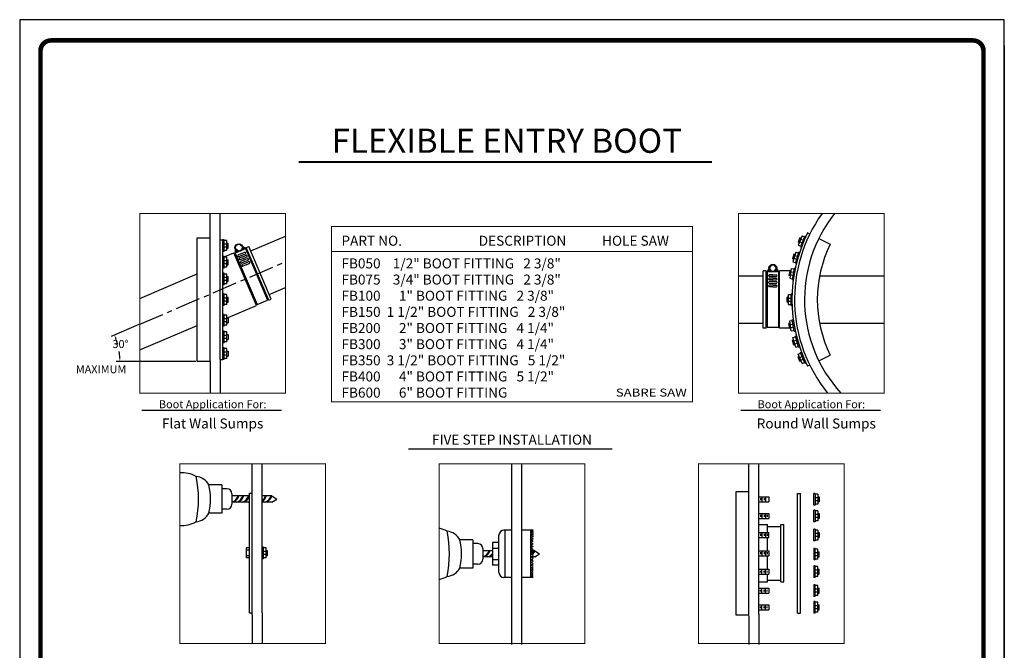
# Model space of a CAD drawing. Extents: x 74.5 to 123.8, y 6.5 to 70.3.
# Drawn here: x 74.5 to 123.8, y 38.7 to 70.3 of the extents above; entities that cross this region are included whole.
import ezdxf
from ezdxf.enums import TextEntityAlignment as Align

# ---------------------------------------------------------------- set-up
doc = ezdxf.new("R2010")
doc.units = 0
doc.header["$MEASUREMENT"] = 0
doc.linetypes.add('CENTER', pattern=[2, 1.25, -0.25, 0.25, -0.25])
doc.layers.get('0').update_dxf_attribs({"linetype": 'CONTINUOUS'})
doc.layers.get('DEFPOINTS').update_dxf_attribs({"linetype": 'CONTINUOUS'})
for name, color, linetype in [('BORDER', 5, 'CONTINUOUS'), ('CENTER', 3, 'CENTER'), ('DIM', 6, 'CONTINUOUS'), ('LIMITS', 7, 'CONTINUOUS'), ('OBJECT', 2, 'CONTINUOUS')]:
    doc.layers.add(name, color=color, linetype=linetype)
doc.styles.add('ROMANC', font='romanc', dxfattribs={"height": 0.4})
doc.styles.add('ROMAND', font='romand', dxfattribs={"height": 0.1})
doc.styles.add('ROMANT', font='romant', dxfattribs={"height": 0.5})
doc.dimstyles.get("Standard").update_dxf_attribs({"dimtxt": 0.18, "dimasz": 0.18, "dimexe": 0.18, "dimexo": 0.0625, "dimgap": 0.09, "dimtad": 0, "dimtih": 1, "dimtoh": 1, "dimdec": 4, "dimzin": 0, "dimtxsty": 'STANDARD', "dimcen": 0.09, "dimazin": 3, "dimtfac": 1, "dimtdec": 4, "dimtofl": 0, "dimtmove": 0, "dimatfit": 3, "dimtolj": 1, "dimtzin": 0})

# ---------------------------------------------------------------- blocks, each defined once
blk = doc.blocks.new('*D3')
at = {"color": 0, "linetype": 'BYBLOCK'}
for p, q in [((29.091, 53.638), (27.711, 53.047)), ((31.96, 51.799), (27.967, 51.799))]:
    blk.add_line(p, q, dxfattribs=at)
for start, end in [(14.6629, 20.0971), (3.0763, 8.3813)]:
    blk.add_arc((24.794, 51.799), 3.353, start, end, dxfattribs=at)
for points in [[(27.915, 52.94), (27.971, 52.962), (27.877, 53.118)], [(28.172, 51.98), (28.112, 51.978), (28.147, 51.799)]]:
    blk.add_solid(points, dxfattribs=at)
at = {"layer": 'DEFPOINTS', "color": 0, "linetype": 'BYBLOCK'}
for p in [(32.022, 54.893), (29.148, 53.663), (27.994, 52.8), (32.022, 51.799), (32.663, 51.799)]:
    blk.add_point(p, dxfattribs=at)
at = {"color": 0, "linetype": 'BYBLOCK', "style": 'ROMANC'}
blk.add_text('30%%D', height=0.4, dxfattribs=at).set_placement((28.179, 52.468), align=Align.CENTER)

msp = doc.modelspace()

# ---------------------------------------------------------------- linework, layer by layer
at = {"layer": 'BORDER', "color": 5}
msp.add_line((122.25111, 69.25265), (76.05368, 69.25265), dxfattribs=at)
at = {"layer": 'BORDER', "color": 5, "const_width": 0.23211}
msp.add_lwpolyline([(75.53259, 13.87734), (75.53259, 68.73156, -0.41421356), (76.05368, 69.25265), (122.25111, 69.25265, -0.41421356), (122.77221, 68.73156), (122.77221, 13.87734)], format="xyb", dxfattribs=at)
at = {"layer": 'BORDER', "color": 5, "const_width": 0.13027}
for points in [[(122.25111, 69.25265), (76.05368, 69.25265)], [(75.53259, 13.87734), (75.53259, 68.73156)], [(122.77221, 13.87734), (122.77221, 68.73156)]]:
    msp.add_lwpolyline(points, dxfattribs=at)
at = {"layer": 'CENTER'}
msp.add_line((80.50994, 55.03137), (87.80338, 58.15334), dxfattribs=at)
at = {"layer": 'DIM'}
for p, q in [((80.61571, 50.71857), (87.60306, 50.71857)), ((110.61669, 50.71727), (117.61335, 50.71727)), ((93.96939, 48.77467), (104.16608, 48.77467))]:
    msp.add_line(p, q, dxfattribs=at)
at = {"layer": 'DIM', "color": 6, "const_width": 0.10107}
msp.add_lwpolyline([(88.47138, 63.16652), (109.16848, 63.16652)], dxfattribs=at)
at = {"layer": 'DIM', "const_width": 0.05}
for points in [[(90.11748, 54.03762), (90.11748, 51.13473), (108.18732, 51.13473), (108.18732, 59.92081), (90.11748, 59.92081), (90.11748, 53.18611)], [(90.11748, 58.68225), (108.18732, 58.68225)]]:
    msp.add_lwpolyline(points, dxfattribs=at)
at = {"layer": 'LIMITS', "color": 7}
for p, q in [((74.49041, 70.29483), (74.49041, 6.4638)), ((123.81439, 70.29483), (74.49041, 70.29483)), ((123.81439, 6.4638), (123.81439, 70.29483))]:
    msp.add_line(p, q, dxfattribs=at)
at = {"layer": 'LIMITS'}
for p, q in [((123.81439, 68.9948), (123.81439, 6.4638)), ((123.81439, 6.4638), (123.81439, 68.9948))]:
    msp.add_line(p, q, dxfattribs=at)
at = {"layer": 'OBJECT'}
for p, q in [((84.02526, 59.35573), (84.02526, 60.57975)), ((84.52526, 59.26173), (84.52526, 60.57975)), ((83.38426, 53.16773), (83.38426, 59.35573)), ((83.38426, 59.35573), (84.02526, 59.35573)), ((84.02526, 53.16773), (84.02526, 59.35573)), ((84.52526, 53.26173), (84.52526, 59.26173)), ((84.52526, 59.26173), (84.66626, 59.26173)), ((84.66626, 53.26173), (84.66626, 59.26173)), ((84.73626, 59.2588), (84.66626, 59.2588)), ((84.73626, 58.6788), (84.73626, 59.2588)), ((84.87126, 59.2188), (84.73626, 59.2188)), ((84.87126, 58.7188), (84.87126, 59.2188)), ((86.0612, 58.69932), (87.80338, 59.44506)), ((113.57759, 59.36755), (113.4824, 59.13638)), ((113.68066, 59.46028), (113.49029, 58.99795)), ((113.63307, 59.3447), (113.57759, 59.36755)), ((113.82072, 59.44587), (113.59989, 58.90956)), ((113.61369, 59.29763), (113.73852, 59.24622)), ((113.68066, 59.46028), (113.80549, 59.40888)), ((113.82072, 59.44587), (113.87153, 59.42495)), ((114.072, 59.54828), (113.95619, 59.60276)), ((114.51962, 59.32546), (115.09473, 59.04239)), ((84.87126, 59.04289), (84.73626, 59.04289)), ((84.87126, 58.8947), (84.73626, 58.8947)), ((84.87126, 58.7188), (84.73626, 58.7188)), ((84.87126, 59.0938), (84.93126, 59.0938)), ((84.87126, 58.8438), (84.93126, 58.8438)), ((84.93126, 58.8438), (84.93126, 59.0938)), ((85.61023, 58.73906), (85.74953, 58.79869)), ((85.7968, 58.81892), (86.89983, 56.24207)), ((85.81648, 58.77296), (85.86704, 58.7946)), ((85.8332, 58.87366), (85.96282, 58.92915)), ((86.96456, 56.23062), (85.8332, 58.87366)), ((87.09418, 56.28611), (85.96282, 58.92915)), ((113.53788, 59.11353), (113.4824, 59.13638)), ((113.49029, 58.99795), (113.61512, 58.94654)), ((113.55726, 59.1606), (113.6821, 59.1092)), ((113.59989, 58.90956), (113.64941, 58.88917)), ((84.73626, 58.6788), (84.66626, 58.6788)), ((84.73626, 58.42279), (84.66626, 58.42279)), ((84.73626, 58.40411), (85.21542, 58.60922)), ((84.73626, 57.84279), (84.73626, 58.42279)), ((84.87126, 58.38279), (84.73626, 58.38279)), ((84.87126, 58.20688), (84.73626, 58.20688)), ((84.87126, 57.88279), (84.87126, 58.38279)), ((84.87126, 58.25779), (84.93126, 58.25779)), ((84.93126, 58.00779), (84.93126, 58.25779)), ((86.34677, 55.96618), (85.21542, 58.60922)), ((85.24926, 58.53016), (85.29982, 58.5518)), ((85.28015, 58.59777), (86.38317, 56.02092)), ((85.32742, 58.618), (85.46672, 58.67763)), ((85.59913, 58.56664), (85.42464, 58.49195)), ((85.63449, 58.48403), (85.46, 58.40934)), ((85.66443, 58.4141), (85.48994, 58.33941)), ((85.69979, 58.33148), (85.5253, 58.25679)), ((85.73357, 58.25258), (85.55908, 58.17788)), ((85.59913, 58.56664), (85.77362, 58.64133)), ((85.63449, 58.48403), (85.80898, 58.55872)), ((85.66443, 58.4141), (85.83892, 58.48879)), ((85.69979, 58.33148), (85.87428, 58.40617)), ((85.73357, 58.25258), (85.90806, 58.32727)), ((85.76893, 58.16996), (85.94342, 58.24465)), ((113.27146, 58.54107), (113.20404, 58.30033)), ((113.26182, 58.28415), (113.20404, 58.30033)), ((113.36295, 58.64526), (113.22811, 58.16378)), ((113.32924, 58.52489), (113.27146, 58.54107)), ((113.27555, 58.33317), (113.40554, 58.29677)), ((113.31551, 58.47587), (113.44551, 58.43946)), ((113.50374, 58.64737), (113.34732, 58.08886)), ((113.36295, 58.64526), (113.49295, 58.60885)), ((113.50374, 58.64737), (113.55934, 58.6318)), ((84.73626, 57.84279), (84.66626, 57.84279)), ((84.87126, 58.0587), (84.73626, 58.0587)), ((84.87126, 57.88279), (84.73626, 57.88279)), ((84.87126, 58.00779), (84.93126, 58.00779)), ((85.76893, 58.16996), (85.59444, 58.09527)), ((85.80271, 58.09105), (85.62822, 58.01636)), ((85.83807, 58.00844), (85.66358, 57.93375)), ((85.80271, 58.09105), (85.9772, 58.16574)), ((85.83807, 58.00844), (86.01256, 58.08313)), ((113.06405, 57.71148), (113.02518, 57.46452)), ((113.12332, 57.70215), (113.06405, 57.71148)), ((113.14275, 57.82563), (113.06501, 57.33171)), ((113.14275, 57.82563), (113.27611, 57.80464)), ((113.28233, 57.84415), (113.19215, 57.27121)), ((113.22811, 58.16378), (113.3581, 58.12738)), ((113.28233, 57.84415), (113.3438, 57.83448)), ((113.34732, 58.08886), (113.39889, 58.07441)), ((80.50994, 56.32309), (83.38426, 57.55345)), ((84.73626, 57.58546), (84.66626, 57.58546)), ((84.73626, 57.00546), (84.73626, 57.58546)), ((84.87126, 57.54546), (84.73626, 57.54546)), ((84.87126, 57.36955), (84.73626, 57.36955)), ((84.87126, 57.22137), (84.73626, 57.22137)), ((84.87126, 57.04546), (84.87126, 57.54546)), ((84.87126, 57.42046), (84.93126, 57.42046)), ((84.93126, 57.17046), (84.93126, 57.42046)), ((110.50142, 57.44923), (111.74262, 57.44923)), ((111.74262, 54.82423), (111.74262, 57.69923)), ((111.88362, 57.69923), (111.74262, 57.69923)), ((111.88362, 54.82423), (111.88362, 57.69923)), ((111.93862, 57.61323), (111.88362, 57.61323)), ((111.93862, 57.66323), (111.93862, 54.86023)), ((112.14157, 57.66323), (111.99005, 57.66323)), ((112.21962, 57.50909), (112.02982, 57.50909)), ((112.21962, 57.41923), (112.02982, 57.41923)), ((112.21962, 57.34316), (112.02982, 57.34316)), ((112.21962, 57.25329), (112.02982, 57.25329)), ((112.21962, 57.50909), (112.40943, 57.50909)), ((112.21962, 57.41923), (112.40943, 57.41923)), ((112.21962, 57.34316), (112.40943, 57.34316)), ((112.21962, 57.25329), (112.40943, 57.25329)), ((112.4492, 57.66323), (112.29768, 57.66323)), ((112.50062, 57.66323), (112.50062, 54.86023)), ((112.55562, 57.61323), (112.50062, 57.61323)), ((112.55562, 54.82423), (112.55562, 57.69923)), ((113.06212, 57.69923), (112.55562, 57.69923)), ((113.08445, 57.45519), (113.02518, 57.46452)), ((113.06501, 57.33171), (113.19837, 57.31072)), ((113.09236, 57.50548), (113.22572, 57.48449)), ((113.1154, 57.65186), (113.24876, 57.63087)), ((113.19215, 57.27121), (113.24506, 57.26288)), ((114.56048, 57.44923), (117.79486, 57.44923)), ((84.73626, 57.00546), (84.66626, 57.00546)), ((84.87126, 57.04546), (84.73626, 57.04546)), ((84.87126, 57.17046), (84.93126, 57.17046)), ((86.9958, 56.51594), (87.80338, 56.86162)), ((112.21962, 57.16746), (112.02982, 57.16746)), ((112.21962, 57.07759), (112.02982, 57.07759)), ((112.21962, 56.99176), (112.02982, 56.99176)), ((112.21962, 56.9019), (112.02982, 56.9019)), ((112.21962, 57.16746), (112.40943, 57.16746)), ((112.21962, 57.07759), (112.40943, 57.07759)), ((112.21962, 56.99176), (112.40943, 56.99176)), ((112.21962, 56.9019), (112.40943, 56.9019)), ((84.73626, 56.55173), (84.66626, 56.55173)), ((84.73626, 55.97173), (84.73626, 56.55173)), ((84.87126, 56.51173), (84.73626, 56.51173)), ((84.87126, 56.33582), (84.73626, 56.33582)), ((84.87126, 56.01173), (84.87126, 56.51173)), ((84.87126, 56.38673), (84.93126, 56.38673)), ((84.93126, 56.13673), (84.93126, 56.38673)), ((86.38317, 56.02092), (86.89983, 56.24207)), ((86.88015, 56.28804), (86.93071, 56.30968)), ((86.96456, 56.23062), (87.09418, 56.28611)), ((112.99553, 56.38673), (112.93553, 56.38673)), ((112.93553, 56.13673), (112.93553, 56.38673)), ((112.99553, 56.51173), (113.13053, 56.51173)), ((112.99553, 56.01173), (112.99553, 56.51173)), ((112.99553, 56.33582), (113.13053, 56.33582)), ((113.13053, 56.55173), (113.18408, 56.55173)), ((113.13053, 55.97173), (113.13053, 56.55173)), ((84.73626, 55.97173), (84.66626, 55.97173)), ((84.87126, 56.18764), (84.73626, 56.18764)), ((84.87126, 56.01173), (84.73626, 56.01173)), ((84.87126, 56.13673), (84.93126, 56.13673)), ((84.93126, 55.36027), (86.34677, 55.96618)), ((86.31293, 56.04524), (86.36349, 56.06688)), ((112.99553, 56.13673), (112.93553, 56.13673)), ((112.99553, 56.18764), (113.13053, 56.18764)), ((112.99553, 56.01173), (113.13053, 56.01173)), ((113.13053, 55.97173), (113.18408, 55.97173)), ((84.73626, 55.518), (84.66626, 55.518)), ((84.73626, 54.938), (84.73626, 55.518)), ((84.87126, 55.478), (84.73626, 55.478)), ((84.87126, 55.30209), (84.73626, 55.30209)), ((84.87126, 54.978), (84.87126, 55.478)), ((84.87126, 55.353), (84.93126, 55.353)), ((84.93126, 55.353), (84.93126, 55.103)), ((113.19215, 55.25225), (113.24506, 55.26058)), ((113.28233, 54.6793), (113.19215, 55.25225)), ((80.50994, 53.73965), (83.38426, 54.97001)), ((84.73626, 54.938), (84.66626, 54.938)), ((84.87126, 55.15391), (84.73626, 55.15391)), ((84.87126, 54.978), (84.73626, 54.978)), ((84.87126, 55.103), (84.93126, 55.103)), ((110.50142, 55.07423), (111.74262, 55.07423)), ((111.88362, 54.82423), (111.74262, 54.82423)), ((111.93862, 54.91023), (111.88362, 54.91023)), ((112.50062, 54.86023), (111.93862, 54.86023)), ((112.55562, 54.91023), (112.50062, 54.91023)), ((113.06212, 54.82423), (112.55562, 54.82423)), ((113.08445, 55.06827), (113.02518, 55.05894)), ((113.06405, 54.81198), (113.02518, 55.05894)), ((113.12332, 54.82131), (113.06405, 54.81198)), ((113.06501, 55.19175), (113.19837, 55.21274)), ((113.14275, 54.69783), (113.06501, 55.19175)), ((113.09236, 55.01798), (113.22572, 55.03897)), ((113.1154, 54.8716), (113.24876, 54.89259)), ((114.56048, 55.07423), (117.79486, 55.07423)), ((84.73626, 54.68067), (84.66626, 54.68067)), ((84.73626, 54.10067), (84.73626, 54.68067)), ((84.87126, 54.64067), (84.73626, 54.64067)), ((84.87126, 54.46476), (84.73626, 54.46476)), ((84.87126, 54.31658), (84.73626, 54.31658)), ((84.87126, 54.14067), (84.87126, 54.64067)), ((84.87126, 54.51567), (84.93126, 54.51567)), ((84.87126, 54.26567), (84.93126, 54.26567)), ((84.93126, 54.51567), (84.93126, 54.26567)), ((113.14275, 54.69783), (113.27611, 54.71882)), ((113.22811, 54.35967), (113.3581, 54.39608)), ((113.36295, 53.8782), (113.22811, 54.35967)), ((113.28233, 54.6793), (113.3438, 54.68898)), ((113.34732, 54.4346), (113.39889, 54.44904)), ((113.50374, 53.87609), (113.34732, 54.4346)), ((84.73626, 54.10067), (84.66626, 54.10067)), ((84.73626, 53.84466), (84.66626, 53.84466)), ((84.87126, 54.14067), (84.73626, 54.14067)), ((84.73626, 53.26466), (84.73626, 53.84466)), ((84.87126, 53.80466), (84.73626, 53.80466)), ((84.87126, 53.30466), (84.87126, 53.80466)), ((113.26182, 54.23931), (113.20404, 54.22312)), ((113.27146, 53.98239), (113.20404, 54.22312)), ((113.32924, 53.99857), (113.27146, 53.98239)), ((113.27555, 54.19028), (113.40554, 54.22669)), ((113.31551, 54.04759), (113.44551, 54.084)), ((113.36295, 53.8782), (113.49295, 53.91461)), ((113.50374, 53.87609), (113.55934, 53.89166)), ((84.87126, 53.62875), (84.73626, 53.62875)), ((84.87126, 53.48057), (84.73626, 53.48057)), ((84.87126, 53.30466), (84.73626, 53.30466)), ((84.87126, 53.67966), (84.93126, 53.67966)), ((84.87126, 53.42966), (84.93126, 53.42966)), ((84.93126, 53.67966), (84.93126, 53.42966)), ((113.53788, 53.40993), (113.4824, 53.38708)), ((113.57759, 53.15591), (113.4824, 53.38708)), ((113.49029, 53.52551), (113.61512, 53.57691)), ((113.68066, 53.06317), (113.49029, 53.52551)), ((113.55726, 53.36285), (113.6821, 53.41426)), ((113.59989, 53.6139), (113.64941, 53.63429)), ((113.82072, 53.07759), (113.59989, 53.6139)), ((113.61369, 53.22583), (113.73852, 53.27723)), ((114.51962, 53.198), (115.09473, 53.48107)), ((84.02526, 53.16773), (83.38426, 53.16773)), ((84.02526, 53.16773), (84.02526, 51.57975)), ((84.52526, 53.26173), (84.52526, 51.57975)), ((84.52526, 53.26173), (84.66626, 53.26173)), ((84.73626, 53.26466), (84.66626, 53.26466)), ((113.63307, 53.17876), (113.57759, 53.15591)), ((113.68066, 53.06317), (113.80549, 53.11458)), ((113.82072, 53.07759), (113.87153, 53.09851)), ((114.072, 52.97518), (113.95619, 52.9207)), ((86.13858, 46.65682), (86.13858, 48.03191)), ((86.63858, 46.56282), (86.63858, 48.03191)), ((99.13433, 48.03191), (99.13433, 38.97009)), ((99.63433, 48.03191), (99.63433, 38.97009)), ((111.01728, 46.595), (111.01728, 48.03191)), ((111.51728, 46.501), (111.51728, 48.03191)), ((84.61828, 46.973), (83.96097, 46.973)), ((84.61828, 46.973), (84.61828, 45.55524)), ((84.87322, 46.7772), (84.61828, 46.7772)), ((85.12322, 46.5272), (85.12322, 46.10787)), ((85.99758, 46.42037), (85.12322, 46.42037)), ((85.99758, 40.56282), (85.99758, 46.56282)), ((85.99758, 46.56282), (86.13858, 46.56282)), ((86.13858, 40.46882), (86.13858, 46.65682)), ((86.13858, 40.56282), (86.13858, 46.56282)), ((86.63858, 40.56282), (86.63858, 46.56282)), ((87.12883, 46.42037), (86.63858, 46.42037)), ((87.12883, 46.42037), (87.36806, 46.26412)), ((110.37628, 46.63953), (111.01728, 46.63953)), ((110.37628, 40.45153), (110.37628, 46.63953)), ((111.01728, 40.45153), (111.01728, 46.63953)), ((111.01728, 40.501), (111.01728, 46.501)), ((111.51728, 40.501), (111.51728, 46.501)), ((111.51728, 46.37759), (112.01728, 46.37759)), ((111.67006, 46.37759), (111.67006, 46.12759)), ((111.85079, 46.37759), (111.85079, 46.12759)), ((112.01728, 46.37759), (112.01728, 46.12759)), ((113.4556, 40.54553), (113.4556, 46.54553)), ((113.4556, 46.54553), (113.5966, 46.54553)), ((113.4556, 46.54553), (113.5966, 46.54553)), ((113.5966, 40.54553), (113.5966, 46.54553)), ((114.27172, 45.96259), (114.27172, 46.54259)), ((114.34172, 46.54259), (114.27172, 46.54259)), ((114.34172, 46.54259), (114.34172, 45.96259)), ((114.47672, 46.50259), (114.34172, 46.50259)), ((114.47672, 46.50259), (114.47672, 46.00259)), ((114.47672, 46.37759), (114.53672, 46.37759)), ((114.53672, 46.37759), (114.53672, 46.12759)), ((85.12322, 46.10787), (85.12322, 46.00104)), ((85.99758, 46.10787), (85.12322, 46.10787)), ((87.12883, 46.10787), (86.63858, 46.10787)), ((87.12883, 46.10787), (87.36806, 46.26412)), ((111.51728, 46.12759), (112.01728, 46.12759)), ((111.59886, 46.30349), (111.59886, 46.2105)), ((111.77959, 46.30349), (111.77959, 46.2105)), ((114.34172, 45.96259), (114.27172, 45.96259)), ((114.47672, 46.32669), (114.34172, 46.32669)), ((114.47672, 46.1785), (114.34172, 46.1785)), ((114.47672, 46.00259), (114.34172, 46.00259)), ((114.47672, 46.12759), (114.53672, 46.12759)), ((84.61828, 45.55524), (83.96097, 45.55524)), ((84.87322, 45.75104), (84.61828, 45.75104)), ((111.51728, 45.54159), (112.01728, 45.54159)), ((111.59886, 45.46749), (111.59886, 45.37449)), ((111.67006, 45.54159), (111.67006, 45.29159)), ((111.77959, 45.46749), (111.77959, 45.37449)), ((111.85079, 45.54159), (111.85079, 45.29159)), ((111.93842, 45.46749), (111.93842, 45.37449)), ((112.01728, 45.54159), (112.01728, 45.29159)), ((114.27172, 45.12659), (114.27172, 45.70659)), ((114.34172, 45.70659), (114.27172, 45.70659)), ((114.34172, 45.70659), (114.34172, 45.12659)), ((114.47672, 45.66659), (114.34172, 45.66659)), ((114.47672, 45.49068), (114.34172, 45.49068)), ((114.47672, 45.66659), (114.47672, 45.16659)), ((114.47672, 45.54159), (114.53672, 45.54159)), ((114.53672, 45.54159), (114.53672, 45.29159)), ((111.51728, 45.29159), (112.01728, 45.29159)), ((111.51728, 44.98303), (111.95428, 44.98303)), ((111.95428, 44.58723), (111.95428, 44.98303)), ((111.95428, 44.89703), (112.62628, 44.89703)), ((112.62628, 42.10803), (112.62628, 44.98303)), ((112.62628, 44.98303), (112.76728, 44.98303)), ((112.76728, 42.10803), (112.76728, 44.98303)), ((114.34172, 45.12659), (114.27172, 45.12659)), ((114.47672, 45.3425), (114.34172, 45.3425)), ((114.47672, 45.16659), (114.34172, 45.16659)), ((114.47672, 45.29159), (114.53672, 45.29159)), ((98.5011, 42.5791), (98.5011, 44.4541)), ((99.13433, 44.7041), (98.7511, 44.7041)), ((98.7951, 44.7041), (98.7951, 42.3291)), ((100.21986, 44.7041), (99.63433, 44.7041)), ((100.07145, 44.7041), (100.07145, 42.3291)), ((100.21986, 44.7041), (100.1208, 44.68307)), ((100.1208, 44.68307), (100.21986, 44.6668)), ((100.21986, 44.6668), (100.1208, 44.64598)), ((100.1208, 44.64598), (100.21986, 44.62071)), ((100.21986, 44.62071), (100.1208, 44.59109)), ((100.1208, 44.59109), (100.21986, 44.55722)), ((100.21986, 44.55722), (100.1208, 44.51924)), ((100.1208, 44.51924), (100.21986, 44.47731)), ((100.21986, 44.47731), (100.1208, 44.43159)), ((100.1208, 44.43159), (100.21986, 44.38225)), ((111.51728, 44.58723), (112.01728, 44.58723)), ((111.59886, 44.51313), (111.59886, 44.42014)), ((111.67006, 44.58723), (111.67006, 44.33723)), ((111.77959, 44.51313), (111.77959, 44.42014)), ((111.85079, 44.58723), (111.85079, 44.33723)), ((111.93842, 44.51313), (111.93842, 44.42014)), ((112.01728, 44.33723), (112.01728, 44.58723)), ((114.27172, 44.17223), (114.27172, 44.75223)), ((114.34172, 44.75223), (114.27172, 44.75223)), ((114.34172, 44.75223), (114.34172, 44.17223)), ((114.47672, 44.71223), (114.34172, 44.71223)), ((114.47672, 44.53632), (114.34172, 44.53632)), ((114.47672, 44.71223), (114.47672, 44.21223)), ((114.47672, 44.58723), (114.53672, 44.58723)), ((114.53672, 44.58723), (114.53672, 44.33723)), ((97.19095, 44.22548), (96.53364, 44.22548)), ((97.19095, 44.22548), (97.19095, 42.80773)), ((97.44589, 44.02968), (97.19095, 44.02968)), ((98.5011, 44.08332), (98.17697, 44.08332)), ((98.17697, 44.08332), (98.17697, 42.94989)), ((100.21986, 44.38225), (100.1208, 44.3295)), ((100.1208, 44.3295), (100.21986, 44.27355)), ((100.21986, 44.27355), (100.1208, 44.2146)), ((100.1208, 44.2146), (100.21986, 44.1529)), ((100.21986, 44.1529), (100.1208, 44.08869)), ((100.1208, 44.08869), (100.21986, 44.02222)), ((100.21986, 44.02222), (100.1208, 43.95375)), ((100.1208, 43.95375), (100.21986, 43.88356)), ((111.51728, 44.33723), (112.01728, 44.33723)), ((111.95428, 43.67053), (111.95428, 44.33723)), ((114.34172, 44.17223), (114.27172, 44.17223)), ((114.47672, 44.38814), (114.34172, 44.38814)), ((114.47672, 44.21223), (114.34172, 44.21223)), ((114.47672, 44.33723), (114.53672, 44.33723)), ((85.99758, 43.81282), (85.83109, 43.81282)), ((85.83109, 43.81282), (85.83109, 43.31282)), ((85.99758, 43.70725), (85.83109, 43.70725)), ((85.99758, 43.41838), (85.83109, 43.41838)), ((86.70858, 43.85282), (86.63858, 43.85282)), ((86.70858, 43.27282), (86.70858, 43.85282)), ((86.84358, 43.81282), (86.70858, 43.81282)), ((86.84358, 43.63691), (86.70858, 43.63691)), ((86.84358, 43.48872), (86.70858, 43.48872)), ((86.84358, 43.31282), (86.84358, 43.81282)), ((86.84358, 43.68782), (86.90358, 43.68782)), ((86.84358, 43.43782), (86.90358, 43.43782)), ((86.90358, 43.43782), (86.90358, 43.68782)), ((97.69589, 43.77968), (97.69589, 43.36035)), ((98.17697, 43.67285), (97.69589, 43.67285)), ((98.17697, 43.80593), (98.5011, 43.80593)), ((100.21986, 43.88356), (100.1208, 43.81192)), ((100.1208, 43.81192), (100.21986, 43.73912)), ((100.21986, 43.73912), (100.1208, 43.66544)), ((100.1208, 43.66544), (100.21986, 43.59117)), ((100.21986, 43.59117), (100.1208, 43.5166)), ((100.21986, 43.44204), (100.1208, 43.5166)), ((100.1208, 43.36777), (100.21986, 43.44204)), ((100.29504, 43.67285), (100.13077, 43.67285)), ((100.29504, 43.67285), (100.53427, 43.5166)), ((100.29504, 43.36035), (100.53427, 43.5166)), ((111.51728, 43.67053), (112.01728, 43.67053)), ((111.51728, 43.42053), (112.01728, 43.42053)), ((111.59886, 43.59642), (111.59886, 43.50343)), ((111.67006, 43.67053), (111.67006, 43.42053)), ((111.77959, 43.59642), (111.77959, 43.50343)), ((111.85079, 43.67053), (111.85079, 43.42053)), ((111.93842, 43.59642), (111.93842, 43.50343)), ((111.95428, 42.75382), (111.95428, 43.42053)), ((112.01728, 43.67053), (112.01728, 43.42053)), ((114.34172, 43.791), (114.27172, 43.791)), ((114.27172, 43.791), (114.27172, 43.211)), ((114.34172, 43.211), (114.34172, 43.791)), ((114.47672, 43.751), (114.34172, 43.751)), ((114.47672, 43.57509), (114.34172, 43.57509)), ((114.47672, 43.4269), (114.34172, 43.4269)), ((114.47672, 43.251), (114.47672, 43.751)), ((114.47672, 43.626), (114.53672, 43.626)), ((114.53672, 43.376), (114.53672, 43.626)), ((85.99758, 43.31282), (85.83109, 43.31282)), ((86.70858, 43.27282), (86.63858, 43.27282)), ((86.84358, 43.31282), (86.70858, 43.31282)), ((97.44589, 43.00353), (97.19095, 43.00353)), ((98.17697, 43.36035), (97.69589, 43.36035)), ((97.69589, 43.36035), (97.69589, 43.25353)), ((98.17697, 43.22728), (98.5011, 43.22728)), ((98.5011, 42.94989), (98.17697, 42.94989)), ((100.21986, 43.29409), (100.1208, 43.36777)), ((100.1208, 43.22129), (100.21986, 43.29409)), ((100.21986, 43.14965), (100.1208, 43.22129)), ((100.1208, 43.07946), (100.21986, 43.14965)), ((100.21986, 43.01099), (100.1208, 43.07946)), ((100.1208, 42.94452), (100.21986, 43.01099)), ((100.21986, 42.88031), (100.1208, 42.94452)), ((100.29504, 43.36035), (100.13077, 43.36035)), ((114.34172, 43.211), (114.27172, 43.211)), ((114.27172, 42.91882), (114.27172, 42.33882)), ((114.34172, 42.91882), (114.27172, 42.91882)), ((114.47672, 43.251), (114.34172, 43.251)), ((114.34172, 42.33882), (114.34172, 42.91882)), ((114.47672, 43.376), (114.53672, 43.376)), ((97.19095, 42.80773), (96.53364, 42.80773)), ((100.1208, 42.81861), (100.21986, 42.88031)), ((100.21986, 42.75966), (100.1208, 42.81861)), ((100.1208, 42.7037), (100.21986, 42.75966)), ((100.21986, 42.65095), (100.1208, 42.7037)), ((100.1208, 42.60162), (100.21986, 42.65095)), ((100.21986, 42.5559), (100.1208, 42.60162)), ((100.1208, 42.51396), (100.21986, 42.5559)), ((100.21986, 42.47599), (100.1208, 42.51396)), ((100.1208, 42.44212), (100.21986, 42.47599)), ((100.21986, 42.41249), (100.1208, 42.44212)), ((111.51728, 42.75382), (112.01728, 42.75382)), ((111.51728, 42.50382), (112.01728, 42.50382)), ((111.59886, 42.57793), (111.59886, 42.67092)), ((111.67006, 42.50382), (111.67006, 42.75382)), ((111.77959, 42.57793), (111.77959, 42.67092)), ((111.85079, 42.50382), (111.85079, 42.75382)), ((111.93842, 42.57793), (111.93842, 42.67092)), ((111.95428, 42.10803), (111.95428, 42.50382)), ((112.01728, 42.75382), (112.01728, 42.50382)), ((114.47672, 42.87882), (114.34172, 42.87882)), ((114.47672, 42.70292), (114.34172, 42.70292)), ((114.47672, 42.55473), (114.34172, 42.55473)), ((114.47672, 42.37882), (114.47672, 42.87882)), ((114.47672, 42.75382), (114.53672, 42.75382)), ((114.47672, 42.50382), (114.53672, 42.50382)), ((114.53672, 42.50382), (114.53672, 42.75382)), ((99.13433, 42.3291), (98.7511, 42.3291)), ((100.21986, 42.3291), (99.63433, 42.3291)), ((100.1208, 42.38722), (100.21986, 42.41249)), ((100.21986, 42.36641), (100.1208, 42.38722)), ((100.1208, 42.35014), (100.21986, 42.36641)), ((100.21986, 42.3291), (100.1208, 42.35014)), ((111.51728, 42.10803), (111.95428, 42.10803)), ((111.95428, 42.19403), (112.62628, 42.19403)), ((112.62628, 42.10803), (112.76728, 42.10803)), ((114.34172, 42.33882), (114.27172, 42.33882)), ((114.27172, 41.96446), (114.27172, 41.38446)), ((114.34172, 41.96446), (114.27172, 41.96446)), ((114.47672, 42.37882), (114.34172, 42.37882)), ((114.34172, 41.38446), (114.34172, 41.96446)), ((111.51728, 41.79946), (112.01728, 41.79946)), ((111.51728, 41.54946), (112.01728, 41.54946)), ((111.59886, 41.62357), (111.59886, 41.71656)), ((111.67006, 41.54946), (111.67006, 41.79946)), ((111.77959, 41.62357), (111.77959, 41.71656)), ((111.85079, 41.54946), (111.85079, 41.79946)), ((111.93842, 41.62357), (111.93842, 41.71656)), ((112.01728, 41.79946), (112.01728, 41.54946)), ((114.47672, 41.92446), (114.34172, 41.92446)), ((114.47672, 41.74856), (114.34172, 41.74856)), ((114.47672, 41.60037), (114.34172, 41.60037)), ((114.47672, 41.42446), (114.47672, 41.92446)), ((114.47672, 41.79946), (114.53672, 41.79946)), ((114.47672, 41.54946), (114.53672, 41.54946)), ((114.53672, 41.54946), (114.53672, 41.79946)), ((111.51728, 40.96346), (112.01728, 40.96346)), ((111.67006, 40.71346), (111.67006, 40.96346)), ((111.85079, 40.71346), (111.85079, 40.96346)), ((112.01728, 40.96346), (112.01728, 40.71346)), ((114.34172, 41.38446), (114.27172, 41.38446)), ((114.27172, 41.12846), (114.27172, 40.54846)), ((114.34172, 41.12846), (114.27172, 41.12846)), ((114.47672, 41.42446), (114.34172, 41.42446)), ((114.34172, 40.54846), (114.34172, 41.12846)), ((114.47672, 41.08846), (114.34172, 41.08846)), ((114.47672, 40.58846), (114.47672, 41.08846)), ((114.47672, 40.96346), (114.53672, 40.96346)), ((114.53672, 40.71346), (114.53672, 40.96346)), ((85.99758, 40.56282), (86.13858, 40.56282)), ((86.13858, 40.46882), (86.13858, 39.03191)), ((86.63858, 40.56282), (86.63858, 39.03191)), ((111.01728, 40.45153), (110.37628, 40.45153)), ((111.51728, 40.71346), (112.01728, 40.71346)), ((111.51728, 40.501), (111.51728, 38.97009)), ((111.59886, 40.78756), (111.59886, 40.88055)), ((111.77959, 40.78756), (111.77959, 40.88055)), ((111.93842, 40.78756), (111.93842, 40.88055)), ((113.4556, 40.54553), (113.5966, 40.54553)), ((114.34172, 40.54846), (114.27172, 40.54846)), ((114.47672, 40.91255), (114.34172, 40.91255)), ((114.47672, 40.76437), (114.34172, 40.76437)), ((114.47672, 40.58846), (114.34172, 40.58846)), ((114.47672, 40.71346), (114.53672, 40.71346)), ((111.01728, 40.407), (111.01728, 38.97009))]:
    msp.add_line(p, q, dxfattribs=at)
at = {"layer": 'OBJECT', "const_width": 0.05}
for points in [[(84.63858, 51.57975), (87.80338, 51.57975), (87.80338, 60.57975), (80.50994, 60.57975), (80.50994, 51.57975), (85.09036, 51.57975)], [(114.63007, 51.57975), (117.79486, 51.57975), (117.79486, 60.57975), (110.50142, 60.57975), (110.50142, 51.57975), (115.08184, 51.57975)], [(86.63858, 39.03191), (89.80338, 39.03191), (89.80338, 48.03191), (82.50994, 48.03191), (82.50994, 39.03191), (87.09036, 39.03191)], [(99.63433, 39.03191), (102.79912, 39.03191), (102.79912, 48.03191), (95.50568, 48.03191), (95.50568, 39.03191), (100.0861, 39.03191)], [(112.63007, 39.03191), (115.79486, 39.03191), (115.79486, 48.03191), (108.50142, 48.03191), (108.50142, 39.03191), (113.08184, 39.03191)]]:
    msp.add_lwpolyline(points, dxfattribs=at)
at = {"layer": 'OBJECT'}
for points in [[(85.49022, 59.05039), (85.63469, 58.94221), (85.61323, 58.76301), (85.44732, 58.69199), (85.30285, 58.80017), (85.3243, 58.97937)], [(112.12938, 57.99667), (112.03914, 57.84037), (112.12938, 57.68407), (112.30986, 57.68407), (112.4001, 57.84037), (112.30986, 57.99667)]]:
    msp.add_lwpolyline(points, close=True, dxfattribs=at)
for centre in [(85.46877, 58.87119), (112.21962, 57.84037)]:
    msp.add_circle(centre, 0.19357, dxfattribs=at)
for centre, radius, start, end in [((120.74425, 56.26173), 7.43776, 144.510502, 219.012345), ((120.74425, 56.26173), 6.93776, 141.508842, 222.442861), ((120.74425, 56.26173), 7.56573, 153.79395, 206.20605), ((85.48615, 58.63932), 0.21016, 145.845877, 191.403646), ((85.48615, 58.63932), 0.16016, 149.73128, 187.648306), ((85.62453, 58.69855), 0.21016, 34.943198, 80.500968), ((85.62453, 58.69855), 0.16016, 38.698539, 76.615564), ((120.74425, 56.26173), 6.29676, 153.793855, 206.206145), ((85.47255, 58.46359), 0.05568, 149.373062, 256.973782), ((85.53785, 58.31104), 0.05568, 149.373062, 256.973782), ((85.76107, 58.58709), 0.05568, 329.373062, 76.973782), ((85.82637, 58.43454), 0.05568, 329.373062, 76.973782), ((85.89551, 58.27302), 0.05568, 329.373062, 76.973782), ((85.60699, 58.14952), 0.05568, 149.373062, 256.973782), ((85.67613, 57.988), 0.05568, 149.373062, 256.973782), ((85.96465, 58.1115), 0.05568, 329.373062, 76.973782), ((112.14436, 57.62036), 0.21016, 122.672454, 168.230224), ((112.14436, 57.62036), 0.16016, 126.557858, 164.474884), ((112.29488, 57.62036), 0.16016, 15.525116, 53.442142), ((112.29488, 57.62036), 0.21016, 11.769776, 57.327546), ((112.0627, 57.46416), 0.05568, 126.19964, 233.80036), ((112.0627, 57.29822), 0.05568, 126.19964, 233.80036), ((112.37654, 57.46416), 0.05568, 306.19964, 53.80036), ((112.37654, 57.29822), 0.05568, 306.19964, 53.80036), ((112.0627, 57.12253), 0.05568, 126.19964, 233.80036), ((112.0627, 56.94683), 0.05568, 126.19964, 233.80036), ((112.37654, 57.12253), 0.05568, 306.19964, 53.80036), ((112.37654, 56.94683), 0.05568, 306.19964, 53.80036), ((82.60109, 46.08531), 1.50092, 61.088048, 93.481799), ((83.25492, 46.60723), 0.79518, 27.386277, 84.818525), ((78.07004, 46.26412), 5.37783, 347.815629, 12.184371), ((81.30241, 46.26412), 2.75145, 345.070018, 14.929982), ((84.87322, 46.5272), 0.25, 0, 90), ((84.92732, 46.61211), 0.54096, 291.23106, 339.240438), ((84.92732, 46.61211), 0.58048, 299.696585, 340.712192), ((85.16937, 46.61211), 0.54096, 291.23106, 339.240438), ((85.16937, 46.61211), 0.58048, 299.696585, 340.712192), ((85.45168, 46.61211), 0.54096, 291.23106, 339.240438), ((85.45168, 46.61211), 0.58048, 299.696585, 340.712192), ((86.29861, 46.61211), 0.54096, 308.936617, 339.240438), ((86.29861, 46.61211), 0.58048, 305.85032, 340.712192), ((86.58093, 46.61211), 0.54096, 291.23106, 339.240438), ((86.58093, 46.61211), 0.58048, 299.696585, 340.712192), ((84.87322, 46.00104), 0.25, 270, 0), ((85.73399, 46.61211), 0.54096, 291.23106, 299.161502), ((83.25492, 45.92101), 0.79518, 275.181475, 332.613723), ((82.60109, 46.44294), 1.50092, 266.518201, 298.911952), ((95.17376, 43.33779), 1.50092, 61.088048, 77.223789), ((90.64271, 43.5166), 5.37783, 347.815629, 12.184371), ((95.82759, 43.85971), 0.79518, 27.386277, 84.818525), ((98.7511, 44.4541), 0.25, 90, 180), ((93.87508, 43.5166), 2.75145, 345.070018, 14.929982), ((97.44589, 43.77968), 0.25, 0, 90), ((97.49999, 43.86459), 0.54096, 291.23106, 339.240438), ((97.49999, 43.86459), 0.58048, 299.696585, 340.712192), ((97.74204, 43.86459), 0.54096, 291.23106, 323.514125), ((97.74204, 43.86459), 0.58048, 299.696585, 318.526369), ((99.74714, 43.86459), 0.54096, 317.374834, 339.240438), ((99.74714, 43.86459), 0.58048, 317.760908, 340.712192), ((97.44589, 43.25353), 0.25, 270, 0), ((95.82759, 43.1735), 0.79518, 275.181475, 332.613723), ((98.7511, 42.5791), 0.25, 180, 270), ((95.17376, 43.69542), 1.50092, 282.776211, 298.911952)]:
    msp.add_arc(centre, radius, start, end, dxfattribs=at)

# ---------------------------------------------------------------- texts
at = {"layer": 'DIM', "color": 6, "style": 'ROMAND'}
msp.add_text('FLEXIBLE ENTRY BOOT', height=1.2128906, dxfattribs=at).set_placement((98.89226, 63.62088), align=Align.CENTER)
at = {"layer": 'DIM', "style": 'ROMANC'}
for s, height, p in [('PART NO.', 0.5, (90.60996, 58.96398)), ('DESCRIPTION', 0.5, (97.48615, 58.96398)), ('HOLE SAW', 0.5, (103.66609, 58.96398)), ('FB050    1/2" BOOT FITTING   2 3/8"', 0.5, (90.60996, 57.82658)), ('FB075    3/4" BOOT FITTING   2 3/8"', 0.5, (90.60996, 57.01706)), ('FB100      1" BOOT FITTING   2 3/8"', 0.5, (90.60996, 56.20753)), ('FB150  1 1/2" BOOT FITTING   2 3/8"', 0.5, (90.60996, 55.39801)), ('FB200      2" BOOT FITTING   4 1/4"', 0.5, (90.60996, 54.58849)), ('FB300      3" BOOT FITTING   4 1/4"', 0.5, (90.60996, 53.77896)), ('FB350  3 1/2" BOOT FITTING   5 1/2"', 0.5, (90.60996, 52.96944)), ('MAXIMUM', 0.4, (77.30289, 52.57374)), ('FB400      4" BOOT FITTING   5 1/2"', 0.5, (90.60996, 52.15991)), ('FB600      6" BOOT FITTING   ', 0.5, (90.60996, 51.35039))]:
    msp.add_text(s, height=height, dxfattribs=at).set_placement(p)
at = {"layer": 'DIM', "style": 'ROMANC', "width": 0.987333}
msp.add_text('SABRE SAW', height=0.4, dxfattribs=at).set_placement((104.35381, 51.40236), (107.90821, 51.40236), align=Align.FIT)
at = {"layer": 'DIM'}
for s, height, style, p in [('Boot Application For:', 0.4, 'ROMANC', (84.15666, 50.81871)), ('Boot Application For:', 0.4, 'ROMANC', (114.14814, 50.81871)), ('Flat Wall Sumps', 0.5, 'ROMANT', (84.15666, 49.80327)), ('Round Wall Sumps', 0.5, 'ROMANT', (114.39365, 49.80327)), ('FIVE STEP INSTALLATION', 0.5, 'ROMANT', (99.1524, 48.99316))]:
    msp.add_text(s, height=height, dxfattribs=dict(at, style=style)).set_placement(p, align=Align.CENTER)

# ---------------------------------------------------------------- dimensions: what is measured, and where the dimension line sits
dim = msp.add_angular_dim_2l(base=(79.35612, 54.1687), line1=((84.02526, 53.16773), (83.38426, 53.16773)), line2=((80.50994, 55.03137), (83.38426, 56.26173)), text='30%%D', dimstyle='Standard', dxfattribs=at)
dim.commit()
dim.dimension.update_dxf_attribs({"geometry": '*D3', "text_midpoint": (79.54093, 53.83645), "dimtype": 130, "insert": (51.36184, 1.36885)})

doc.saveas('drawing.dxf')
